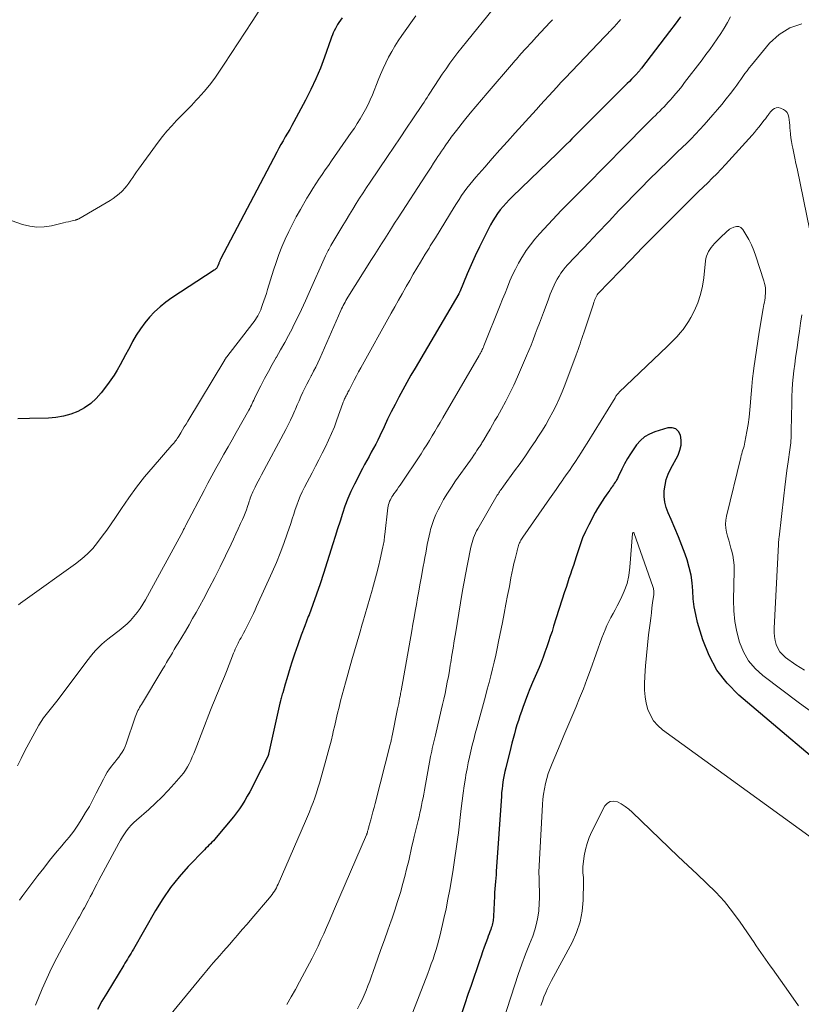
# Model space of a CAD drawing. Units: feet. Extents: x 1920000 to 1925000, y 500000 to 505010.
# Drawn here: x 1920559 to 1920660, y 501251 to 501379 of the extents above; entities that cross this region are included whole.
import ezdxf

# ---------------------------------------------------------------- set-up
doc = ezdxf.new("R2010")
doc.units = ezdxf.units.FT
doc.header["$LTSCALE"] = 100
doc.header["$MEASUREMENT"] = 0
doc.layers.add('CONTOUR INDEX', color=32, linetype='Continuous', lineweight=25)
doc.layers.add('CONTOUR INTERMEDIATE', color=40, linetype='Continuous', lineweight=15)

msp = doc.modelspace()

# ---------------------------------------------------------------- linework, layer by layer
at = {"layer": 'CONTOUR INDEX', "flags": 128}
for points, elevation in [([(1920600.67, 501378.89), (1920600.26, 501378.27), (1920600.1, 501378.01), (1920599.94, 501377.76), (1920599.8, 501377.49), (1920599.66, 501377.22), (1920599.53, 501376.95), (1920599.41, 501376.67), (1920599.3, 501376.39), (1920599.2, 501376.11), (1920598.39, 501373.79), (1920597.86, 501372.37), (1920597.28, 501370.96), (1920596.63, 501369.58), (1920595.94, 501368.22), (1920594.42, 501365.39), (1920594.15, 501364.9), (1920593.87, 501364.4), (1920593.59, 501363.91), (1920593.3, 501363.43), (1920593.01, 501362.94), (1920592.73, 501362.45), (1920592.46, 501361.96), (1920592.19, 501361.46), (1920584.89, 501347.55), (1920584.86, 501347.48), (1920584.83, 501347.42), (1920584.8, 501347.35), (1920584.77, 501347.28), (1920584.74, 501347.22), (1920584.72, 501347.15), (1920584.69, 501347.08), (1920584.66, 501347.01), (1920584.55, 501346.7), (1920584.51, 501346.61), (1920584.47, 501346.53), (1920584.41, 501346.45), (1920584.35, 501346.37), (1920584.29, 501346.3), (1920584.21, 501346.23), (1920584.14, 501346.17), (1920584.06, 501346.12), (1920578.58, 501342.55), (1920577.8, 501341.99), (1920577.04, 501341.39), (1920576.34, 501340.74), (1920575.67, 501340.04), (1920575.05, 501339.29), (1920574.48, 501338.52), (1920573.96, 501337.71), (1920573.48, 501336.88), (1920573.28, 501336.51), (1920572.93, 501335.84), (1920572.57, 501335.17), (1920572.21, 501334.5), (1920571.85, 501333.84), (1920571.48, 501333.18), (1920571.09, 501332.53), (1920570.66, 501331.9), (1920570.22, 501331.29), (1920569.4, 501330.22), (1920568.75, 501329.48), (1920568.04, 501328.82), (1920567.23, 501328.27), (1920566.37, 501327.79), (1920565.44, 501327.44), (1920564.5, 501327.17), (1920563.53, 501327.01), (1920562.54, 501326.94), (1920560.07, 501326.9), (1920558.58, 501326.85)], 1000), ([(1920644.63, 501379.03), (1920643.91, 501378.06), (1920643.18, 501377.1), (1920639.55, 501372.35), (1920639.48, 501372.26), (1920639.41, 501372.17), (1920639.34, 501372.08), (1920639.27, 501372), (1920639.2, 501371.91), (1920639.12, 501371.83), (1920639.05, 501371.75), (1920638.97, 501371.66), (1920638.55, 501371.23), (1920638.26, 501370.94), (1920637.97, 501370.64), (1920637.68, 501370.35), (1920637.38, 501370.05), (1920632.71, 501365.39), (1920632.16, 501364.83), (1920631.6, 501364.28), (1920631.05, 501363.73), (1920630.5, 501363.17), (1920630.18, 501362.85), (1920629.79, 501362.46), (1920629.4, 501362.07), (1920629, 501361.68), (1920628.61, 501361.29), (1920622.8, 501355.68), (1920622.38, 501355.26), (1920621.98, 501354.84), (1920621.6, 501354.41), (1920621.22, 501353.96), (1920620.87, 501353.5), (1920620.54, 501353.03), (1920620.24, 501352.53), (1920619.95, 501352.03), (1920619.07, 501350.31), (1920618.5, 501349.17), (1920617.94, 501348.01), (1920617.42, 501346.83), (1920616.91, 501345.65), (1920615.95, 501343.32), (1920615.94, 501343.3), (1920615.93, 501343.28), (1920615.92, 501343.26), (1920615.91, 501343.24), (1920615.87, 501343.16), (1920615.86, 501343.14), (1920615.85, 501343.12), (1920615.84, 501343.1), (1920615.83, 501343.08), (1920610.15, 501333.43), (1920609.61, 501332.5), (1920609.08, 501331.56), (1920608.56, 501330.62), (1920608.05, 501329.67), (1920607.55, 501328.72), (1920607.06, 501327.76), (1920606.59, 501326.79), (1920606.13, 501325.82), (1920605.57, 501324.63), (1920605.31, 501324.09), (1920605.04, 501323.55), (1920604.76, 501323.02), (1920604.47, 501322.5), (1920604.17, 501321.97), (1920603.88, 501321.45), (1920603.6, 501320.92), (1920603.32, 501320.39), (1920602.28, 501318.36), (1920601.83, 501317.43), (1920601.41, 501316.49), (1920601.05, 501315.53), (1920600.72, 501314.55), (1920600.41, 501313.56), (1920600.1, 501312.57), (1920599.79, 501311.59), (1920599.48, 501310.6), (1920598.28, 501306.78), (1920597.83, 501305.43), (1920597.37, 501304.08), (1920596.88, 501302.74), (1920596.38, 501301.41), (1920596.29, 501301.17), (1920595.82, 501299.96), (1920595.37, 501298.75), (1920594.94, 501297.52), (1920594.51, 501296.3), (1920594.16, 501295.27), (1920593.93, 501294.55), (1920593.7, 501293.84), (1920593.48, 501293.12), (1920593.27, 501292.4), (1920592.96, 501291.29), (1920592.91, 501291.12), (1920592.86, 501290.95), (1920592.82, 501290.78), (1920592.78, 501290.61), (1920592.73, 501290.44), (1920592.69, 501290.27), (1920592.65, 501290.09), (1920592.61, 501289.92), (1920591.13, 501283.31), (1920591.13, 501283.3), (1920591.12, 501283.28), (1920591.12, 501283.26), (1920591.11, 501283.25), (1920591.09, 501283.18), (1920591.08, 501283.16), (1920591.08, 501283.15), (1920591.07, 501283.13), (1920591.06, 501283.11), (1920589.28, 501279.58), (1920588.99, 501279), (1920588.68, 501278.43), (1920588.37, 501277.87), (1920588.05, 501277.31), (1920587.7, 501276.76), (1920587.35, 501276.22), (1920586.97, 501275.7), (1920586.57, 501275.19), (1920584.34, 501272.49), (1920584.16, 501272.28), (1920583.97, 501272.08), (1920583.78, 501271.88), (1920583.58, 501271.69), (1920583.38, 501271.5), (1920583.18, 501271.31), (1920582.99, 501271.12), (1920582.8, 501270.92), (1920580.7, 501268.74), (1920579.51, 501267.41), (1920578.4, 501266.03), (1920577.39, 501264.56), (1920576.45, 501263.05), (1920573.58, 501258.01), (1920573.42, 501257.75), (1920573.27, 501257.49), (1920573.11, 501257.23), (1920572.96, 501256.97), (1920572.8, 501256.71), (1920572.64, 501256.45), (1920572.48, 501256.19), (1920572.32, 501255.93), (1920570.11, 501252.3), (1920569.5, 501251.25), (1920568.91, 501250.18)], 980), ([(1920666.52, 501278.88), (1920652.2, 501290.99), (1920650.67, 501292.54), (1920649.34, 501294.23), (1920648.33, 501296.12), (1920647.52, 501298.15), (1920646.84, 501300.43), (1920646.59, 501301.43), (1920646.39, 501302.45), (1920646.26, 501303.47), (1920646.2, 501304.51), (1920646.13, 501305.54), (1920645.99, 501306.56), (1920645.76, 501307.57), (1920645.46, 501308.56), (1920645.22, 501309.26), (1920644.8, 501310.41), (1920644.36, 501311.55), (1920643.89, 501312.67), (1920643.39, 501313.79), (1920643, 501314.65), (1920642.75, 501315.34), (1920642.57, 501316.05), (1920642.5, 501316.77), (1920642.5, 501317.51), (1920642.61, 501318.24), (1920642.77, 501318.96), (1920643.02, 501319.65), (1920643.32, 501320.33), (1920644.29, 501322.15), (1920644.54, 501322.77), (1920644.69, 501323.41), (1920644.71, 501324.06), (1920644.63, 501324.73), (1920644.36, 501325.22), (1920644.01, 501325.56), (1920643.54, 501325.69), (1920642.99, 501325.68), (1920641.27, 501325.16), (1920640.58, 501324.87), (1920639.95, 501324.51), (1920639.41, 501324.03), (1920638.92, 501323.47), (1920638.55, 501322.96), (1920638.13, 501322.32), (1920637.72, 501321.68), (1920637.35, 501321.01), (1920637.01, 501320.33), (1920636.52, 501319.3), (1920636.43, 501319.12), (1920636.34, 501318.95), (1920636.24, 501318.77), (1920636.13, 501318.61), (1920636.02, 501318.44), (1920635.9, 501318.27), (1920635.79, 501318.11), (1920635.68, 501317.94), (1920635.66, 501317.92), (1920635.54, 501317.75), (1920635.42, 501317.57), (1920635.29, 501317.4), (1920635.17, 501317.22), (1920634.75, 501316.64), (1920634.43, 501316.16), (1920634.12, 501315.68), (1920633.83, 501315.19), (1920633.55, 501314.69), (1920632.71, 501313.08), (1920632.29, 501312.24), (1920631.91, 501311.38), (1920631.57, 501310.5), (1920631.27, 501309.6), (1920631.06, 501308.94), (1920630.88, 501308.37), (1920630.7, 501307.8), (1920630.51, 501307.23), (1920630.32, 501306.67), (1920630.12, 501306.1), (1920629.93, 501305.53), (1920629.75, 501304.96), (1920629.56, 501304.39), (1920628.14, 501299.93), (1920627.93, 501299.26), (1920627.71, 501298.58), (1920627.48, 501297.91), (1920627.26, 501297.24), (1920627.02, 501296.57), (1920626.78, 501295.9), (1920626.52, 501295.24), (1920626.25, 501294.58), (1920625.41, 501292.63), (1920625.07, 501291.82), (1920624.75, 501291.01), (1920624.43, 501290.19), (1920624.13, 501289.37), (1920623.95, 501288.87), (1920623.75, 501288.29), (1920623.56, 501287.71), (1920623.38, 501287.13), (1920623.21, 501286.54), (1920623.05, 501285.95), (1920622.89, 501285.36), (1920622.73, 501284.77), (1920622.58, 501284.17), (1920621.93, 501281.54), (1920621.82, 501281.09), (1920621.73, 501280.64), (1920621.64, 501280.19), (1920621.56, 501279.73), (1920621.5, 501279.27), (1920621.44, 501278.81), (1920621.39, 501278.35), (1920621.36, 501277.89), (1920620.7, 501268.1), (1920620.7, 501268.05), (1920620.69, 501267.99), (1920620.69, 501267.94), (1920620.68, 501267.88), (1920620.68, 501267.82), (1920620.68, 501267.77), (1920620.67, 501267.71), (1920620.67, 501267.65), (1920620.59, 501266.8), (1920620.55, 501266.32), (1920620.51, 501265.84), (1920620.48, 501265.36), (1920620.45, 501264.88), (1920620.33, 501262.29), (1920620.32, 501262.1), (1920620.3, 501261.91), (1920620.28, 501261.72), (1920620.25, 501261.52), (1920620.21, 501261.34), (1920620.17, 501261.15), (1920620.11, 501260.96), (1920620.05, 501260.78), (1920619.97, 501260.57), (1920619.86, 501260.28), (1920619.75, 501259.99), (1920619.65, 501259.71), (1920619.54, 501259.42), (1920619.34, 501258.84), (1920619.13, 501258.26), (1920618.92, 501257.67), (1920618.72, 501257.09), (1920618.52, 501256.51), (1920617.42, 501253.29), (1920617.01, 501252.11), (1920616.61, 501250.94), (1920616.21, 501249.76)], 960)]:
    msp.add_lwpolyline(points, dxfattribs=dict(at, elevation=elevation))
at = {"layer": 'CONTOUR INTERMEDIATE', "flags": 128}
for points, elevation in [([(1920589.88, 501379.76), (1920589, 501378.4), (1920588.11, 501377.01), (1920587.2, 501375.63), (1920586.29, 501374.24), (1920585.38, 501372.86), (1920584.78, 501371.96), (1920584.14, 501371.05), (1920583.47, 501370.16), (1920582.75, 501369.31), (1920582.01, 501368.48), (1920581.74, 501368.2), (1920581.11, 501367.53), (1920580.47, 501366.87), (1920579.83, 501366.21), (1920579.18, 501365.55), (1920578.55, 501364.88), (1920577.93, 501364.2), (1920577.35, 501363.48), (1920576.8, 501362.75), (1920574.24, 501359.23), (1920573.98, 501358.88), (1920573.73, 501358.52), (1920573.49, 501358.16), (1920573.25, 501357.8), (1920573, 501357.44), (1920572.74, 501357.09), (1920572.45, 501356.77), (1920572.16, 501356.45), (1920572.08, 501356.37), (1920571.73, 501356.04), (1920571.35, 501355.73), (1920570.96, 501355.45), (1920570.55, 501355.19), (1920566.49, 501352.81), (1920566.43, 501352.78), (1920566.37, 501352.75), (1920566.31, 501352.72), (1920566.25, 501352.7), (1920566.19, 501352.68), (1920566.12, 501352.66), (1920566.06, 501352.64), (1920566, 501352.63), (1920565.47, 501352.51), (1920565.14, 501352.43), (1920564.81, 501352.35), (1920564.49, 501352.28), (1920564.16, 501352.2), (1920562.93, 501351.91), (1920561.99, 501351.76), (1920561.05, 501351.73), (1920560.12, 501351.85), (1920559.2, 501352.07), (1920557.83, 501352.53)], 1004), ([(1920620.33, 501380.12), (1920616.81, 501375.79), (1920616.26, 501375.1), (1920615.72, 501374.41), (1920615.19, 501373.71), (1920614.68, 501373), (1920614.17, 501372.29), (1920613.68, 501371.56), (1920613.19, 501370.83), (1920612.71, 501370.1), (1920611.91, 501368.85), (1920611.72, 501368.55), (1920611.52, 501368.24), (1920611.32, 501367.94), (1920611.12, 501367.63), (1920609.87, 501365.78), (1920609.05, 501364.56), (1920608.22, 501363.33), (1920607.39, 501362.1), (1920606.56, 501360.88), (1920604.33, 501357.57), (1920603.86, 501356.88), (1920603.4, 501356.18), (1920602.95, 501355.48), (1920602.5, 501354.77), (1920602.06, 501354.06), (1920601.63, 501353.35), (1920601.19, 501352.64), (1920600.76, 501351.92), (1920599.22, 501349.32), (1920599.12, 501349.16), (1920599.03, 501349), (1920598.94, 501348.83), (1920598.86, 501348.67), (1920598.77, 501348.5), (1920598.69, 501348.33), (1920598.61, 501348.16), (1920598.53, 501347.99), (1920596.41, 501343.24), (1920595.91, 501342.14), (1920595.4, 501341.05), (1920594.87, 501339.96), (1920594.34, 501338.87), (1920594.22, 501338.63), (1920593.72, 501337.67), (1920593.22, 501336.73), (1920592.7, 501335.79), (1920592.16, 501334.86), (1920592.13, 501334.81), (1920591.61, 501333.91), (1920591.1, 501332.99), (1920590.61, 501332.07), (1920590.13, 501331.14), (1920589.41, 501329.69), (1920589.3, 501329.48), (1920589.2, 501329.26), (1920589.1, 501329.04), (1920589, 501328.83), (1920588.9, 501328.61), (1920588.79, 501328.4), (1920588.68, 501328.19), (1920588.57, 501327.98), (1920586.93, 501325.07), (1920586.41, 501324.13), (1920585.88, 501323.19), (1920585.34, 501322.26), (1920584.81, 501321.32), (1920584.28, 501320.39), (1920583.76, 501319.45), (1920583.25, 501318.5), (1920582.75, 501317.55), (1920580.4, 501313.04), (1920580.35, 501312.94), (1920580.3, 501312.84), (1920580.25, 501312.75), (1920580.2, 501312.65), (1920580.18, 501312.61), (1920580.14, 501312.53), (1920580.1, 501312.46), (1920580.06, 501312.38), (1920580.02, 501312.3), (1920575.13, 501303.34), (1920574.8, 501302.78), (1920574.45, 501302.22), (1920574.06, 501301.7), (1920573.65, 501301.18), (1920573.22, 501300.69), (1920572.76, 501300.23), (1920572.27, 501299.8), (1920571.75, 501299.39), (1920570.65, 501298.57), (1920570.24, 501298.25), (1920569.83, 501297.91), (1920569.45, 501297.55), (1920569.07, 501297.19), (1920568.71, 501296.8), (1920568.36, 501296.41), (1920568.02, 501296.01), (1920567.7, 501295.59), (1920563.65, 501290.22), (1920563.31, 501289.77), (1920562.96, 501289.33), (1920562.61, 501288.89), (1920562.26, 501288.46), (1920561.92, 501288.02), (1920561.59, 501287.57), (1920561.3, 501287.1), (1920561.02, 501286.61), (1920560.52, 501285.68), (1920560, 501284.71), (1920559.5, 501283.75), (1920559, 501282.78), (1920558.51, 501281.8)], 992), ([(1920610.23, 501379.15), (1920608.43, 501376.6), (1920607.97, 501375.92), (1920607.53, 501375.22), (1920607.12, 501374.51), (1920606.72, 501373.79), (1920606.35, 501373.05), (1920606, 501372.3), (1920605.67, 501371.55), (1920605.35, 501370.78), (1920604.61, 501368.91), (1920604.33, 501368.26), (1920604.04, 501367.62), (1920603.72, 501366.99), (1920603.38, 501366.37), (1920603.02, 501365.76), (1920602.65, 501365.16), (1920602.27, 501364.57), (1920601.87, 501363.99), (1920599.3, 501360.33), (1920598.89, 501359.74), (1920598.48, 501359.14), (1920598.07, 501358.54), (1920597.66, 501357.94), (1920597.26, 501357.34), (1920596.87, 501356.72), (1920596.49, 501356.11), (1920596.11, 501355.48), (1920595.26, 501354.01), (1920594.73, 501353.07), (1920594.22, 501352.12), (1920593.74, 501351.15), (1920593.28, 501350.17), (1920592.86, 501349.17), (1920592.46, 501348.17), (1920592.1, 501347.15), (1920591.76, 501346.12), (1920590.99, 501343.61), (1920590.84, 501343.13), (1920590.68, 501342.64), (1920590.52, 501342.16), (1920590.36, 501341.68), (1920590.21, 501341.28), (1920590.11, 501341.01), (1920589.99, 501340.74), (1920589.86, 501340.48), (1920589.72, 501340.22), (1920589.57, 501339.97), (1920589.42, 501339.72), (1920589.25, 501339.48), (1920589.07, 501339.24), (1920585.71, 501334.88), (1920585.67, 501334.83), (1920585.64, 501334.79), (1920585.6, 501334.74), (1920585.57, 501334.69), (1920585.53, 501334.64), (1920585.5, 501334.59), (1920585.47, 501334.54), (1920585.44, 501334.49), (1920580.64, 501326.54), (1920580.42, 501326.17), (1920580.19, 501325.79), (1920579.96, 501325.41), (1920579.74, 501325.04), (1920579.48, 501324.61), (1920579.38, 501324.45), (1920579.28, 501324.29), (1920579.17, 501324.14), (1920579.06, 501323.99), (1920578.95, 501323.84), (1920578.83, 501323.69), (1920578.71, 501323.55), (1920578.59, 501323.41), (1920576.13, 501320.6), (1920575.04, 501319.3), (1920573.99, 501317.98), (1920572.99, 501316.61), (1920572.03, 501315.22), (1920571.27, 501314.06), (1920570.71, 501313.23), (1920570.13, 501312.41), (1920569.54, 501311.6), (1920568.94, 501310.8), (1920568.3, 501310.03), (1920567.61, 501309.31), (1920566.87, 501308.66), (1920566.08, 501308.04), (1920559.53, 501303.35), (1920559.23, 501303.13), (1920558.94, 501302.92), (1920558.65, 501302.7)], 996), ([(1920651.11, 501379), (1920650.7, 501378.27), (1920650.27, 501377.55), (1920649.83, 501376.85), (1920649.37, 501376.15), (1920648.89, 501375.46), (1920648.41, 501374.78), (1920647.91, 501374.11), (1920647.41, 501373.44), (1920645.15, 501370.48), (1920644.77, 501369.99), (1920644.38, 501369.5), (1920643.98, 501369.03), (1920643.58, 501368.56), (1920643.29, 501368.22), (1920643.02, 501367.93), (1920642.75, 501367.64), (1920642.48, 501367.35), (1920642.2, 501367.07), (1920641.92, 501366.79), (1920641.64, 501366.51), (1920641.36, 501366.23), (1920641.08, 501365.95), (1920636.39, 501361.22), (1920635.81, 501360.63), (1920635.23, 501360.04), (1920634.65, 501359.45), (1920634.07, 501358.86), (1920633.23, 501358), (1920633.07, 501357.84), (1920632.92, 501357.68), (1920632.76, 501357.52), (1920632.6, 501357.36), (1920632.44, 501357.2), (1920632.29, 501357.05), (1920632.13, 501356.89), (1920631.97, 501356.73), (1920631.23, 501356.02), (1920630.71, 501355.5), (1920630.19, 501354.98), (1920629.67, 501354.45), (1920629.17, 501353.91), (1920626.32, 501350.85), (1920625.71, 501350.16), (1920625.13, 501349.44), (1920624.59, 501348.68), (1920624.09, 501347.9), (1920624.01, 501347.77), (1920623.58, 501347.04), (1920623.18, 501346.29), (1920622.82, 501345.52), (1920622.47, 501344.74), (1920622.15, 501343.95), (1920621.83, 501343.16), (1920621.51, 501342.37), (1920621.19, 501341.58), (1920619.08, 501336.3), (1920619.02, 501336.14), (1920618.95, 501335.98), (1920618.88, 501335.83), (1920618.8, 501335.67), (1920618.73, 501335.52), (1920618.65, 501335.37), (1920618.56, 501335.22), (1920618.48, 501335.07), (1920613.74, 501326.96), (1920613.39, 501326.38), (1920613.05, 501325.79), (1920612.71, 501325.21), (1920612.37, 501324.62), (1920612.02, 501324.04), (1920611.66, 501323.46), (1920611.3, 501322.89), (1920610.93, 501322.32), (1920608.2, 501318.24), (1920608, 501317.96), (1920607.81, 501317.67), (1920607.61, 501317.39), (1920607.41, 501317.11), (1920607.27, 501316.9), (1920607.15, 501316.72), (1920607.04, 501316.53), (1920606.94, 501316.34), (1920606.85, 501316.14), (1920606.78, 501315.93), (1920606.71, 501315.72), (1920606.67, 501315.51), (1920606.63, 501315.29), (1920606.23, 501311.82), (1920606.2, 501311.62), (1920606.18, 501311.42), (1920606.15, 501311.21), (1920606.12, 501311.01), (1920606.09, 501310.81), (1920606.06, 501310.61), (1920606.02, 501310.41), (1920605.98, 501310.21), (1920605.63, 501308.65), (1920605.4, 501307.67), (1920605.16, 501306.7), (1920604.9, 501305.73), (1920604.64, 501304.77), (1920604.59, 501304.61), (1920604.29, 501303.57), (1920603.99, 501302.53), (1920603.68, 501301.49), (1920603.37, 501300.45), (1920603.3, 501300.21), (1920602.96, 501299.05), (1920602.62, 501297.89), (1920602.28, 501296.73), (1920601.95, 501295.56), (1920601.12, 501292.59), (1920600.9, 501291.81), (1920600.69, 501291.02), (1920600.49, 501290.23), (1920600.29, 501289.44), (1920600.1, 501288.65), (1920599.9, 501287.85), (1920599.72, 501287.06), (1920599.53, 501286.26), (1920599.46, 501285.96), (1920599.24, 501285.02), (1920599, 501284.08), (1920598.75, 501283.14), (1920598.49, 501282.21), (1920597.73, 501279.54), (1920597.54, 501278.91), (1920597.35, 501278.29), (1920597.13, 501277.67), (1920596.91, 501277.05), (1920596.67, 501276.44), (1920596.43, 501275.83), (1920596.18, 501275.22), (1920595.92, 501274.62), (1920592.37, 501266.47), (1920592.25, 501266.23), (1920592.14, 501265.99), (1920592.01, 501265.76), (1920591.88, 501265.54), (1920591.73, 501265.32), (1920591.58, 501265.1), (1920591.42, 501264.89), (1920591.26, 501264.69), (1920588.96, 501262), (1920588.34, 501261.28), (1920587.72, 501260.56), (1920587.1, 501259.84), (1920586.47, 501259.12), (1920586.08, 501258.67), (1920585.66, 501258.18), (1920585.23, 501257.69), (1920584.8, 501257.2), (1920584.37, 501256.71), (1920583.95, 501256.22), (1920583.52, 501255.73), (1920583.1, 501255.23), (1920582.69, 501254.73), (1920577.66, 501248.64)], 976), ([(1920627.98, 501378.65), (1920627.68, 501378.33), (1920627.09, 501377.68), (1920626.49, 501377.03), (1920625.89, 501376.37), (1920625.29, 501375.72), (1920624.49, 501374.85), (1920624.29, 501374.63), (1920624.09, 501374.42), (1920623.89, 501374.2), (1920623.69, 501373.98), (1920623.5, 501373.76), (1920623.3, 501373.54), (1920623.11, 501373.32), (1920622.91, 501373.1), (1920619.5, 501369.11), (1920618.76, 501368.25), (1920618.03, 501367.38), (1920617.31, 501366.5), (1920616.59, 501365.62), (1920615.51, 501364.28), (1920615.34, 501364.07), (1920615.17, 501363.85), (1920615.01, 501363.63), (1920614.85, 501363.41), (1920614.7, 501363.19), (1920614.54, 501362.97), (1920614.39, 501362.74), (1920614.24, 501362.52), (1920614.07, 501362.27), (1920613.83, 501361.92), (1920613.6, 501361.57), (1920613.36, 501361.22), (1920613.12, 501360.87), (1920612.91, 501360.54), (1920612.56, 501360.03), (1920612.22, 501359.52), (1920611.88, 501359), (1920611.54, 501358.49), (1920607.94, 501352.92), (1920607.5, 501352.25), (1920607.07, 501351.57), (1920606.64, 501350.9), (1920606.21, 501350.22), (1920605.78, 501349.55), (1920605.35, 501348.87), (1920604.93, 501348.19), (1920604.5, 501347.52), (1920601.42, 501342.63), (1920601.3, 501342.42), (1920601.17, 501342.2), (1920601.06, 501341.99), (1920600.94, 501341.77), (1920600.83, 501341.55), (1920600.73, 501341.33), (1920600.62, 501341.11), (1920600.52, 501340.89), (1920597.78, 501334.68), (1920597.52, 501334.12), (1920597.25, 501333.56), (1920596.98, 501333.01), (1920596.69, 501332.46), (1920596.66, 501332.41), (1920596.38, 501331.89), (1920596.11, 501331.36), (1920595.85, 501330.82), (1920595.59, 501330.29), (1920595.33, 501329.75), (1920595.09, 501329.2), (1920594.85, 501328.66), (1920594.61, 501328.11), (1920594.54, 501327.94), (1920594.27, 501327.31), (1920593.98, 501326.69), (1920593.68, 501326.08), (1920593.37, 501325.47), (1920590.2, 501319.56), (1920589.99, 501319.16), (1920589.78, 501318.77), (1920589.58, 501318.37), (1920589.37, 501317.97), (1920589.16, 501317.56), (1920589.07, 501317.36), (1920588.98, 501317.16), (1920588.9, 501316.96), (1920588.83, 501316.76), (1920588.76, 501316.55), (1920588.69, 501316.35), (1920588.62, 501316.14), (1920588.55, 501315.94), (1920588.4, 501315.48), (1920588.25, 501315.04), (1920588.09, 501314.61), (1920587.91, 501314.18), (1920587.73, 501313.76), (1920587.5, 501313.25), (1920587.2, 501312.57), (1920586.89, 501311.9), (1920586.57, 501311.23), (1920586.26, 501310.56), (1920585.54, 501309.06), (1920584.84, 501307.64), (1920584.14, 501306.24), (1920583.41, 501304.85), (1920582.66, 501303.46), (1920581.71, 501301.73), (1920581.26, 501300.92), (1920580.8, 501300.11), (1920580.33, 501299.3), (1920579.85, 501298.5), (1920579.39, 501297.73), (1920579.14, 501297.32), (1920578.89, 501296.9), (1920578.64, 501296.48), (1920578.39, 501296.06), (1920578.14, 501295.64), (1920577.89, 501295.22), (1920577.64, 501294.8), (1920577.39, 501294.38), (1920574.61, 501289.78), (1920574.49, 501289.58), (1920574.38, 501289.38), (1920574.27, 501289.17), (1920574.17, 501288.97), (1920574.08, 501288.76), (1920573.99, 501288.54), (1920573.9, 501288.33), (1920573.83, 501288.11), (1920572.64, 501284.67), (1920572.49, 501284.3), (1920572.33, 501283.94), (1920572.13, 501283.6), (1920571.91, 501283.26), (1920571.67, 501282.94), (1920571.43, 501282.62), (1920571.18, 501282.3), (1920570.93, 501281.99), (1920570.79, 501281.81), (1920570.48, 501281.4), (1920570.19, 501280.97), (1920569.93, 501280.53), (1920569.68, 501280.08), (1920568.75, 501278.24), (1920568.31, 501277.39), (1920567.86, 501276.55), (1920567.38, 501275.73), (1920566.89, 501274.91), (1920566.37, 501274.11), (1920565.83, 501273.33), (1920565.25, 501272.57), (1920564.64, 501271.84), (1920564.28, 501271.41), (1920563.48, 501270.46), (1920562.7, 501269.51), (1920561.93, 501268.54), (1920561.18, 501267.56), (1920559.22, 501264.96), (1920558.78, 501264.36)], 988), ([(1920636.83, 501378.68), (1920636.68, 501378.5), (1920636.53, 501378.33), (1920636.38, 501378.16), (1920636.23, 501377.99), (1920636.07, 501377.82), (1920635.92, 501377.65), (1920635.76, 501377.48), (1920635.6, 501377.31), (1920635.55, 501377.25), (1920635.36, 501377.06), (1920635.18, 501376.86), (1920634.99, 501376.67), (1920634.8, 501376.47), (1920629.63, 501371.05), (1920629.09, 501370.48), (1920628.56, 501369.91), (1920628.03, 501369.33), (1920627.5, 501368.75), (1920626.97, 501368.17), (1920626.44, 501367.59), (1920625.91, 501367.01), (1920625.38, 501366.43), (1920623.14, 501363.95), (1920622.15, 501362.85), (1920621.15, 501361.74), (1920620.17, 501360.63), (1920619.19, 501359.52), (1920618.02, 501358.19), (1920617.63, 501357.73), (1920617.25, 501357.27), (1920616.89, 501356.79), (1920616.54, 501356.3), (1920616.2, 501355.81), (1920615.87, 501355.31), (1920615.54, 501354.81), (1920615.22, 501354.3), (1920612.8, 501350.35), (1920612.63, 501350.08), (1920612.46, 501349.81), (1920612.3, 501349.54), (1920612.13, 501349.28), (1920611.96, 501349.01), (1920611.79, 501348.74), (1920611.62, 501348.47), (1920611.46, 501348.2), (1920610.84, 501347.18), (1920610.38, 501346.39), (1920609.91, 501345.6), (1920609.45, 501344.81), (1920609, 501344.01), (1920608.95, 501343.93), (1920608.48, 501343.08), (1920608, 501342.24), (1920607.53, 501341.4), (1920607.06, 501340.56), (1920603.1, 501333.47), (1920602.81, 501332.94), (1920602.53, 501332.41), (1920602.25, 501331.88), (1920601.97, 501331.35), (1920601.58, 501330.57), (1920601.5, 501330.43), (1920601.43, 501330.29), (1920601.36, 501330.14), (1920601.28, 501330), (1920601.2, 501329.85), (1920601.13, 501329.71), (1920601.07, 501329.58), (1920601, 501329.44), (1920600.94, 501329.3), (1920600.88, 501329.16), (1920600.83, 501329.01), (1920600.77, 501328.87), (1920600.01, 501326.7), (1920599.67, 501325.82), (1920599.31, 501324.94), (1920598.92, 501324.07), (1920598.51, 501323.22), (1920598.08, 501322.37), (1920597.65, 501321.52), (1920597.21, 501320.68), (1920596.77, 501319.84), (1920595.79, 501317.96), (1920595.51, 501317.39), (1920595.25, 501316.82), (1920595.02, 501316.24), (1920594.8, 501315.65), (1920594.6, 501315.06), (1920594.4, 501314.46), (1920594.2, 501313.86), (1920594, 501313.27), (1920593.56, 501311.92), (1920593.12, 501310.66), (1920592.65, 501309.41), (1920592.14, 501308.18), (1920591.61, 501306.95), (1920589.58, 501302.48), (1920589.38, 501302.04), (1920589.17, 501301.6), (1920588.96, 501301.16), (1920588.75, 501300.73), (1920588.54, 501300.29), (1920588.32, 501299.86), (1920588.09, 501299.43), (1920587.86, 501299.01), (1920587.55, 501298.44), (1920587.42, 501298.2), (1920587.29, 501297.95), (1920587.17, 501297.71), (1920587.04, 501297.46), (1920586.92, 501297.21), (1920586.81, 501296.96), (1920586.7, 501296.7), (1920586.59, 501296.45), (1920585.65, 501294.05), (1920585.4, 501293.42), (1920585.14, 501292.79), (1920584.88, 501292.17), (1920584.62, 501291.55), (1920584.36, 501290.92), (1920584.1, 501290.3), (1920583.85, 501289.67), (1920583.6, 501289.04), (1920581.59, 501283.85), (1920581.41, 501283.41), (1920581.22, 501282.96), (1920581.03, 501282.52), (1920580.82, 501282.08), (1920580.6, 501281.66), (1920580.35, 501281.25), (1920580.07, 501280.86), (1920579.77, 501280.49), (1920578.86, 501279.46), (1920578.08, 501278.6), (1920577.27, 501277.76), (1920576.43, 501276.95), (1920575.57, 501276.16), (1920573.98, 501274.76), (1920573.63, 501274.44), (1920573.3, 501274.1), (1920572.99, 501273.74), (1920572.69, 501273.37), (1920572.42, 501272.98), (1920572.15, 501272.58), (1920571.91, 501272.17), (1920571.67, 501271.76), (1920569.11, 501266.98), (1920568.82, 501266.43), (1920568.53, 501265.88), (1920568.25, 501265.34), (1920567.96, 501264.79), (1920567.71, 501264.28), (1920567.55, 501263.99), (1920567.39, 501263.69), (1920567.23, 501263.4), (1920567.07, 501263.11), (1920566.9, 501262.81), (1920566.74, 501262.52), (1920566.57, 501262.23), (1920566.41, 501261.94), (1920564.32, 501258.17), (1920563.62, 501256.87), (1920562.96, 501255.56), (1920562.33, 501254.22), (1920561.74, 501252.87), (1920560.85, 501250.76)], 984), ([(1920660.36, 501378.09), (1920658.8, 501377.61), (1920657.43, 501376.74), (1920656.18, 501375.6), (1920653.81, 501372.74), (1920653.53, 501372.38), (1920653.25, 501372.02), (1920652.98, 501371.65), (1920652.72, 501371.28), (1920652.46, 501370.9), (1920652.2, 501370.53), (1920651.93, 501370.16), (1920651.65, 501369.79), (1920651.11, 501369.08), (1920650.55, 501368.37), (1920649.99, 501367.66), (1920649.41, 501366.97), (1920648.82, 501366.28), (1920647.69, 501365), (1920647.14, 501364.39), (1920646.58, 501363.79), (1920646.01, 501363.2), (1920645.42, 501362.63), (1920644.83, 501362.06), (1920644.24, 501361.49), (1920643.65, 501360.92), (1920643.06, 501360.35), (1920640.52, 501357.85), (1920639.54, 501356.87), (1920638.56, 501355.88), (1920637.59, 501354.88), (1920636.62, 501353.87), (1920635.34, 501352.51), (1920635.03, 501352.18), (1920634.71, 501351.85), (1920634.4, 501351.52), (1920634.08, 501351.19), (1920633.76, 501350.86), (1920633.45, 501350.52), (1920633.13, 501350.19), (1920632.82, 501349.86), (1920629.96, 501346.82), (1920629.65, 501346.48), (1920629.36, 501346.12), (1920629.09, 501345.76), (1920628.84, 501345.38), (1920628.8, 501345.31), (1920628.59, 501344.95), (1920628.38, 501344.58), (1920628.2, 501344.21), (1920628.03, 501343.82), (1920627.87, 501343.43), (1920627.71, 501343.04), (1920627.56, 501342.65), (1920627.41, 501342.25), (1920626.82, 501340.66), (1920626.55, 501339.95), (1920626.29, 501339.24), (1920626.02, 501338.53), (1920625.76, 501337.82), (1920625.49, 501337.11), (1920625.21, 501336.4), (1920624.92, 501335.7), (1920624.63, 501335), (1920623.44, 501332.29), (1920622.96, 501331.22), (1920622.45, 501330.17), (1920621.92, 501329.13), (1920621.36, 501328.1), (1920620.84, 501327.16), (1920620.52, 501326.61), (1920620.21, 501326.06), (1920619.89, 501325.51), (1920619.56, 501324.96), (1920619.06, 501324.11), (1920618.98, 501323.99), (1920618.91, 501323.86), (1920618.84, 501323.73), (1920618.76, 501323.61), (1920618.69, 501323.48), (1920618.61, 501323.36), (1920618.53, 501323.23), (1920618.45, 501323.11), (1920618.19, 501322.73), (1920617.98, 501322.42), (1920617.77, 501322.11), (1920617.56, 501321.8), (1920617.34, 501321.5), (1920615.41, 501318.78), (1920614.87, 501317.99), (1920614.35, 501317.19), (1920613.86, 501316.36), (1920613.4, 501315.52), (1920613.15, 501315.05), (1920612.85, 501314.43), (1920612.58, 501313.79), (1920612.35, 501313.14), (1920612.16, 501312.47), (1920612.1, 501312.24), (1920611.97, 501311.68), (1920611.84, 501311.11), (1920611.73, 501310.55), (1920611.63, 501309.98), (1920611.53, 501309.41), (1920611.43, 501308.84), (1920611.33, 501308.27), (1920611.22, 501307.7), (1920610.94, 501306.17), (1920610.78, 501305.31), (1920610.62, 501304.46), (1920610.47, 501303.61), (1920610.32, 501302.75), (1920610.17, 501301.9), (1920610.02, 501301.05), (1920609.87, 501300.19), (1920609.72, 501299.34), (1920608.34, 501291.56), (1920608.31, 501291.38), (1920608.28, 501291.21), (1920608.24, 501291.03), (1920608.21, 501290.86), (1920608.15, 501290.54), (1920608.09, 501290.21), (1920608.03, 501289.88), (1920607.96, 501289.54), (1920607.89, 501289.21), (1920607.18, 501285.72), (1920607.15, 501285.58), (1920607.12, 501285.43), (1920607.09, 501285.29), (1920607.06, 501285.15), (1920607.03, 501285.01), (1920606.99, 501284.87), (1920606.96, 501284.73), (1920606.92, 501284.59), (1920604.96, 501276.91), (1920604.82, 501276.38), (1920604.68, 501275.85), (1920604.54, 501275.31), (1920604.39, 501274.78), (1920604.16, 501273.94), (1920604.13, 501273.83), (1920604.1, 501273.72), (1920604.07, 501273.61), (1920604.04, 501273.51), (1920603.99, 501273.32), (1920603.97, 501273.26), (1920603.96, 501273.2), (1920603.96, 501273.19), (1920603.92, 501273.07), (1920603.9, 501273.01), (1920603.89, 501272.96), (1920603.87, 501272.91), (1920603.84, 501272.86), (1920599.71, 501263.23), (1920599.36, 501262.42), (1920599.01, 501261.62), (1920598.66, 501260.81), (1920598.3, 501260.01), (1920597.93, 501259.22), (1920597.55, 501258.42), (1920597.17, 501257.64), (1920596.77, 501256.86), (1920595.16, 501253.76), (1920594.63, 501252.78), (1920594.08, 501251.81), (1920593.5, 501250.85)], 972), ([(1920661.42, 501351.28), (1920659.74, 501359.34), (1920659.6, 501360), (1920659.46, 501360.67), (1920659.33, 501361.33), (1920659.2, 501361.99), (1920659.13, 501362.34), (1920659.04, 501362.83), (1920658.96, 501363.32), (1920658.91, 501363.81), (1920658.86, 501364.3), (1920658.83, 501364.58), (1920658.8, 501364.93), (1920658.77, 501365.29), (1920658.74, 501365.64), (1920658.7, 501366), (1920658.61, 501366.32), (1920658.47, 501366.6), (1920658.25, 501366.82), (1920657.97, 501367), (1920657.58, 501367.17), (1920657.31, 501367.23), (1920657.05, 501367.22), (1920656.81, 501367.13), (1920656.59, 501366.97), (1920656.27, 501366.63), (1920656.22, 501366.58), (1920656.17, 501366.52), (1920656.12, 501366.46), (1920656.08, 501366.4), (1920656.04, 501366.33), (1920655.99, 501366.27), (1920655.95, 501366.21), (1920655.9, 501366.15), (1920655.81, 501366.03), (1920655.72, 501365.91), (1920655.63, 501365.79), (1920655.53, 501365.67), (1920655.44, 501365.55), (1920655.07, 501365.07), (1920654.78, 501364.72), (1920654.5, 501364.37), (1920654.2, 501364.02), (1920653.9, 501363.68), (1920650.45, 501359.85), (1920649.89, 501359.24), (1920649.32, 501358.65), (1920648.74, 501358.07), (1920648.15, 501357.49), (1920647.56, 501356.93), (1920646.97, 501356.35), (1920646.38, 501355.78), (1920645.8, 501355.2), (1920642.53, 501351.94), (1920641.08, 501350.48), (1920639.63, 501349.02), (1920638.19, 501347.54), (1920636.76, 501346.06), (1920633.93, 501343.12), (1920633.92, 501343.1), (1920633.9, 501343.09), (1920633.89, 501343.07), (1920633.87, 501343.05), (1920633.81, 501342.95), (1920633.76, 501342.86), (1920633.59, 501342.49), (1920633.51, 501342.32), (1920633.44, 501342.15), (1920633.38, 501341.97), (1920633.32, 501341.79), (1920632.05, 501338.01), (1920631.93, 501337.65), (1920631.81, 501337.29), (1920631.69, 501336.93), (1920631.57, 501336.58), (1920631.45, 501336.22), (1920631.33, 501335.86), (1920631.2, 501335.51), (1920631.07, 501335.15), (1920629.59, 501331.22), (1920629.24, 501330.33), (1920628.87, 501329.45), (1920628.46, 501328.59), (1920628.03, 501327.74), (1920627.58, 501326.9), (1920627.11, 501326.07), (1920626.61, 501325.25), (1920626.09, 501324.45), (1920625.82, 501324.03), (1920625.15, 501323.03), (1920624.47, 501322.04), (1920623.78, 501321.06), (1920623.08, 501320.08), (1920621.64, 501318.11), (1920621.53, 501317.97), (1920621.43, 501317.82), (1920621.32, 501317.67), (1920621.22, 501317.53), (1920621.12, 501317.38), (1920621.02, 501317.23), (1920620.92, 501317.07), (1920620.83, 501316.92), (1920618.28, 501312.58), (1920618.13, 501312.3), (1920617.98, 501312.01), (1920617.86, 501311.72), (1920617.74, 501311.42), (1920617.65, 501311.11), (1920617.55, 501310.81), (1920617.48, 501310.49), (1920617.41, 501310.18), (1920616.96, 501307.99), (1920616.87, 501307.53), (1920616.78, 501307.08), (1920616.69, 501306.62), (1920616.6, 501306.16), (1920616.51, 501305.7), (1920616.43, 501305.24), (1920616.35, 501304.78), (1920616.27, 501304.32), (1920615.39, 501298.94), (1920615.24, 501298.01), (1920615.09, 501297.09), (1920614.94, 501296.16), (1920614.78, 501295.24), (1920614.72, 501294.86), (1920614.6, 501294.13), (1920614.47, 501293.4), (1920614.33, 501292.67), (1920614.19, 501291.94), (1920614.05, 501291.21), (1920613.89, 501290.48), (1920613.73, 501289.76), (1920613.56, 501289.03), (1920612.79, 501285.8), (1920612.71, 501285.46), (1920612.62, 501285.11), (1920612.54, 501284.77), (1920612.46, 501284.42), (1920612.38, 501284.07), (1920612.31, 501283.73), (1920612.24, 501283.38), (1920612.17, 501283.03), (1920611.37, 501278.63), (1920611.28, 501278.14), (1920611.19, 501277.65), (1920611.09, 501277.16), (1920610.99, 501276.67), (1920610.89, 501276.18), (1920610.79, 501275.69), (1920610.67, 501275.21), (1920610.56, 501274.72), (1920610.05, 501272.65), (1920609.89, 501272.02), (1920609.75, 501271.39), (1920609.6, 501270.75), (1920609.46, 501270.12), (1920609.32, 501269.49), (1920609.17, 501268.86), (1920609.01, 501268.23), (1920608.85, 501267.6), (1920608.56, 501266.52), (1920608.24, 501265.36), (1920607.89, 501264.21), (1920607.52, 501263.06), (1920607.13, 501261.92), (1920607.05, 501261.71), (1920606.6, 501260.46), (1920606.16, 501259.22), (1920605.72, 501257.97), (1920605.29, 501256.73), (1920604.72, 501255.11), (1920604.5, 501254.49), (1920604.27, 501253.87), (1920604.03, 501253.26), (1920603.79, 501252.65), (1920603.53, 501252.05), (1920603.27, 501251.45), (1920602.99, 501250.86), (1920602.69, 501250.28)], 968), ([(1920662.4, 501288.24), (1920660.05, 501289.93), (1920655.31, 501293.52), (1920654.31, 501294.44), (1920653.45, 501295.45), (1920652.79, 501296.61), (1920652.26, 501297.86), (1920651.92, 501299.2), (1920651.66, 501300.55), (1920651.53, 501301.92), (1920651.49, 501303.31), (1920651.57, 501307.17), (1920651.56, 501307.84), (1920651.5, 501308.5), (1920651.39, 501309.15), (1920651.23, 501309.79), (1920651.16, 501310.05), (1920651.02, 501310.56), (1920650.87, 501311.08), (1920650.73, 501311.6), (1920650.59, 501312.12), (1920650.49, 501312.64), (1920650.45, 501313.16), (1920650.48, 501313.68), (1920650.57, 501314.21), (1920652.43, 501321.83), (1920652.5, 501322.07), (1920652.57, 501322.32), (1920652.64, 501322.57), (1920652.72, 501322.81), (1920652.8, 501323.05), (1920652.87, 501323.3), (1920652.93, 501323.55), (1920652.98, 501323.8), (1920653.23, 501325.18), (1920653.38, 501326.12), (1920653.51, 501327.07), (1920653.61, 501328.02), (1920653.7, 501328.97), (1920653.7, 501329.06), (1920653.78, 501330.06), (1920653.87, 501331.06), (1920653.98, 501332.06), (1920654.1, 501333.05), (1920654.14, 501333.41), (1920654.3, 501334.59), (1920654.46, 501335.76), (1920654.65, 501336.93), (1920654.84, 501338.1), (1920655.35, 501341.15), (1920655.4, 501341.42), (1920655.45, 501341.7), (1920655.5, 501341.98), (1920655.55, 501342.25), (1920655.59, 501342.53), (1920655.62, 501342.81), (1920655.64, 501343.09), (1920655.64, 501343.37), (1920655.64, 501343.46), (1920655.63, 501343.79), (1920655.59, 501344.11), (1920655.53, 501344.43), (1920655.44, 501344.75), (1920654.4, 501347.96), (1920654.13, 501348.69), (1920653.83, 501349.41), (1920653.48, 501350.1), (1920653.09, 501350.78), (1920652.69, 501351.42), (1920652.44, 501351.66), (1920652.17, 501351.8), (1920651.87, 501351.81), (1920651.53, 501351.74), (1920651.16, 501351.54), (1920650.99, 501351.45), (1920650.83, 501351.34), (1920650.68, 501351.22), (1920650.54, 501351.09), (1920650.41, 501350.96), (1920650.27, 501350.82), (1920650.13, 501350.68), (1920650, 501350.55), (1920649.04, 501349.59), (1920648.81, 501349.35), (1920648.61, 501349.1), (1920648.42, 501348.84), (1920648.25, 501348.56), (1920648.11, 501348.27), (1920647.99, 501347.97), (1920647.92, 501347.66), (1920647.86, 501347.34), (1920647.65, 501345.15), (1920647.47, 501344.05), (1920647.22, 501342.97), (1920646.86, 501341.92), (1920646.41, 501340.9), (1920645.94, 501339.99), (1920645.65, 501339.46), (1920645.32, 501338.95), (1920644.96, 501338.46), (1920644.57, 501338), (1920644.16, 501337.55), (1920643.74, 501337.11), (1920643.31, 501336.67), (1920642.87, 501336.25), (1920636.67, 501330.3), (1920636.59, 501330.22), (1920636.51, 501330.14), (1920636.44, 501330.05), (1920636.36, 501329.96), (1920636.3, 501329.87), (1920636.23, 501329.78), (1920636.17, 501329.68), (1920636.11, 501329.58), (1920632.48, 501323.69), (1920632.11, 501323.09), (1920631.74, 501322.5), (1920631.36, 501321.91), (1920630.97, 501321.32), (1920630.59, 501320.73), (1920630.19, 501320.15), (1920629.79, 501319.57), (1920629.39, 501319), (1920629.34, 501318.92), (1920628.91, 501318.31), (1920628.48, 501317.69), (1920628.05, 501317.08), (1920627.62, 501316.46), (1920624.13, 501311.47), (1920624.04, 501311.34), (1920623.96, 501311.21), (1920623.89, 501311.08), (1920623.81, 501310.94), (1920623.78, 501310.88), (1920623.73, 501310.77), (1920623.68, 501310.66), (1920623.64, 501310.54), (1920623.6, 501310.43), (1920623.57, 501310.34), (1920623.55, 501310.27), (1920623.53, 501310.19), (1920623.5, 501310.12), (1920623.48, 501310.04), (1920623.46, 501309.96), (1920623.44, 501309.89), (1920623.42, 501309.81), (1920623.4, 501309.73), (1920623.14, 501308.66), (1920622.99, 501308.05), (1920622.85, 501307.43), (1920622.72, 501306.82), (1920622.6, 501306.2), (1920622.39, 501305.1), (1920622.17, 501303.93), (1920621.94, 501302.77), (1920621.72, 501301.6), (1920621.49, 501300.43), (1920621, 501297.94), (1920620.82, 501297.04), (1920620.63, 501296.15), (1920620.42, 501295.27), (1920620.2, 501294.38), (1920619.98, 501293.5), (1920619.75, 501292.62), (1920619.52, 501291.74), (1920619.28, 501290.86), (1920618.16, 501286.75), (1920617.96, 501285.99), (1920617.76, 501285.23), (1920617.57, 501284.47), (1920617.38, 501283.71), (1920617.21, 501282.94), (1920617.05, 501282.18), (1920616.9, 501281.41), (1920616.76, 501280.63), (1920616.69, 501280.21), (1920616.54, 501279.22), (1920616.39, 501278.24), (1920616.26, 501277.25), (1920616.13, 501276.25), (1920615.77, 501273.13), (1920615.69, 501272.53), (1920615.62, 501271.93), (1920615.54, 501271.34), (1920615.46, 501270.74), (1920615.37, 501270.15), (1920615.28, 501269.55), (1920615.19, 501268.96), (1920615.1, 501268.36), (1920614.88, 501267.02), (1920614.66, 501265.76), (1920614.42, 501264.5), (1920614.17, 501263.24), (1920613.89, 501261.99), (1920613.41, 501259.86), (1920613.25, 501259.22), (1920613.08, 501258.59), (1920612.89, 501257.96), (1920612.69, 501257.33), (1920612.48, 501256.71), (1920612.26, 501256.09), (1920612.03, 501255.47), (1920611.79, 501254.85), (1920608.11, 501245.36)], 964), ([(1920660.71, 501294.22), (1920659.58, 501294.92), (1920658.26, 501295.89), (1920657.87, 501296.24), (1920657.52, 501296.62), (1920657.26, 501297.07), (1920657.05, 501297.55), (1920656.92, 501298.07), (1920656.82, 501298.59), (1920656.78, 501299.12), (1920656.78, 501299.66), (1920657.34, 501310.53), (1920657.33, 501310.59), (1920657.32, 501310.64), (1920657.35, 501310.92), (1920657.37, 501311.06), (1920657.39, 501311.19), (1920657.4, 501311.33), (1920657.42, 501311.47), (1920658.02, 501316.86), (1920658.15, 501317.96), (1920658.29, 501319.05), (1920658.44, 501320.15), (1920658.59, 501321.25), (1920658.82, 501322.83), (1920658.86, 501323.14), (1920658.9, 501323.44), (1920658.93, 501323.74), (1920658.95, 501324.05), (1920658.97, 501324.35), (1920658.99, 501324.66), (1920659, 501324.97), (1920659, 501325.27), (1920659.05, 501328.92), (1920659.07, 501329.76), (1920659.11, 501330.59), (1920659.17, 501331.43), (1920659.25, 501332.26), (1920659.34, 501333.09), (1920659.45, 501333.93), (1920659.56, 501334.76), (1920659.67, 501335.59), (1920659.74, 501336.07), (1920659.9, 501337.14), (1920660.05, 501338.21), (1920660.21, 501339.28), (1920660.38, 501340.34)], 968), ([(1920665.51, 501269.64), (1920642.28, 501286.5), (1920641.65, 501287.05), (1920641.12, 501287.67), (1920640.71, 501288.37), (1920640.38, 501289.13), (1920640.16, 501289.95), (1920640.01, 501290.77), (1920639.95, 501291.61), (1920639.95, 501292.46), (1920640, 501293.45), (1920640.08, 501294.79), (1920640.19, 501296.14), (1920640.32, 501297.48), (1920640.47, 501298.82), (1920640.66, 501300.33), (1920640.74, 501300.99), (1920640.83, 501301.65), (1920640.91, 501302.31), (1920640.99, 501302.97), (1920641.13, 501304.03), (1920641.14, 501304.16), (1920641.15, 501304.29), (1920641.14, 501304.42), (1920641.14, 501304.56), (1920641.12, 501304.69), (1920641.09, 501304.82), (1920641.06, 501304.94), (1920641.02, 501305.07), (1920638.6, 501311.97), (1920638.59, 501311.99), (1920638.58, 501312.01), (1920638.57, 501312.03), (1920638.55, 501312.04), (1920638.49, 501312.1), (1920638.4, 501312.04), (1920638.39, 501312.03), (1920638.38, 501312.01), (1920638.38, 501311.99), (1920638.38, 501311.97), (1920638.05, 501307.58), (1920637.9, 501306.51), (1920637.67, 501305.47), (1920637.31, 501304.46), (1920636.87, 501303.48), (1920636.39, 501302.59), (1920636.12, 501302.07), (1920635.85, 501301.56), (1920635.58, 501301.04), (1920635.31, 501300.53), (1920635.06, 501300), (1920634.82, 501299.48), (1920634.6, 501298.94), (1920634.39, 501298.4), (1920632.92, 501294.26), (1920632.47, 501293.03), (1920632, 501291.81), (1920631.52, 501290.59), (1920631.02, 501289.38), (1920630.51, 501288.17), (1920629.99, 501286.97), (1920629.48, 501285.76), (1920628.97, 501284.56), (1920627.93, 501282.12), (1920627.68, 501281.48), (1920627.45, 501280.83), (1920627.25, 501280.17), (1920627.08, 501279.51), (1920626.95, 501278.83), (1920626.84, 501278.15), (1920626.76, 501277.47), (1920626.7, 501276.79), (1920626.29, 501269.64), (1920626.25, 501268.82), (1920626.24, 501268), (1920626.25, 501267.18), (1920626.28, 501266.36), (1920626.3, 501265.53), (1920626.31, 501264.71), (1920626.27, 501263.89), (1920626.22, 501263.07), (1920626.21, 501263.01), (1920626.1, 501262.16), (1920625.93, 501261.33), (1920625.7, 501260.51), (1920625.42, 501259.71), (1920625, 501258.68), (1920624.49, 501257.37), (1920624, 501256.05), (1920623.54, 501254.72), (1920623.09, 501253.38), (1920621.55, 501248.57)], 956), ([(1920659.94, 501250.65), (1920658.63, 501252.54), (1920656.55, 501255.44), (1920656.25, 501255.87), (1920655.95, 501256.3), (1920655.64, 501256.73), (1920655.35, 501257.16), (1920655.05, 501257.59), (1920654.75, 501258.02), (1920654.45, 501258.45), (1920654.16, 501258.89), (1920652.35, 501261.53), (1920651.36, 501262.87), (1920650.31, 501264.18), (1920649.18, 501265.41), (1920648, 501266.59), (1920646.77, 501267.74), (1920645.55, 501268.89), (1920644.33, 501270.05), (1920643.12, 501271.21), (1920638.34, 501275.8), (1920637.9, 501276.19), (1920637.43, 501276.55), (1920636.93, 501276.86), (1920636.42, 501277.14), (1920635.94, 501277.23), (1920635.5, 501277.2), (1920635.13, 501276.96), (1920634.81, 501276.6), (1920633.11, 501273.27), (1920632.77, 501272.51), (1920632.48, 501271.74), (1920632.27, 501270.94), (1920632.11, 501270.12), (1920631.96, 501269.03), (1920631.93, 501268.75), (1920631.92, 501268.46), (1920631.93, 501268.18), (1920631.95, 501267.9), (1920631.98, 501267.62), (1920632, 501267.33), (1920632.01, 501267.05), (1920632.01, 501266.77), (1920631.97, 501264.39), (1920631.84, 501262.95), (1920631.58, 501261.54), (1920631.12, 501260.19), (1920630.53, 501258.86), (1920627.88, 501253.96), (1920627.61, 501253.44), (1920627.35, 501252.91), (1920627.11, 501252.37), (1920626.88, 501251.82), (1920626.68, 501251.27), (1920626.5, 501250.71)], 952)]:
    msp.add_lwpolyline(points, dxfattribs=dict(at, elevation=elevation))

doc.saveas('drawing.dxf')
